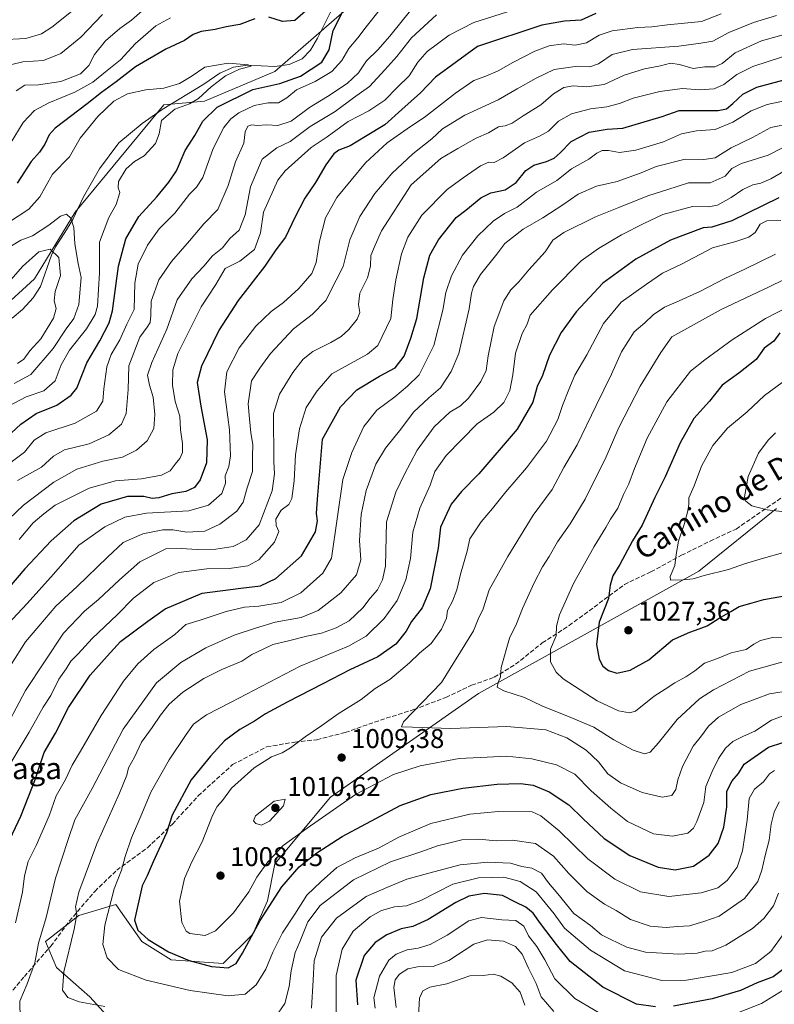
# Model space of a CAD drawing. Units: metres. Extents: x 672088 to 675557, y 4737520 to 4739919.
# Drawn here: x 674226 to 674505, y 4738240 to 4738605 of the extents above; entities that cross this region are included whole.
import ezdxf
from ezdxf.enums import TextEntityAlignment as Align

# ---------------------------------------------------------------- set-up
doc = ezdxf.new("R2010")
doc.units = ezdxf.units.M
doc.header["$MEASUREMENT"] = 0
doc.linetypes.add('DGN Style 3', pattern=[2.307223, 1.648017, -0.659207])
for name, color, linetype, lineweight in [('Arbolado forestal CxS', 92, 'Continuous', 0), ('Corriente natural lineal', 142, 'Continuous', 13), ('Curva de nivel maestra', 30, 'Continuous', 30), ('Curva de nivel normal', 30, 'Continuous', 0), ('Punto de cota en terreno', 7, 'Continuous', 0), ('Rótulo de punto de cota en terreno', 7, 'Continuous', 0), ('Senda', 7, 'DGN Style 3', 0), ('Suelo desnudo CxS', 253, 'Continuous', 0), ('Texto cartográfico', 7, 'Continuous', 0)]:
    doc.layers.add(name, color=color, linetype=linetype, lineweight=lineweight)
doc.styles.add('Style-Arial', font='txt')

# ---------------------------------------------------------------- blocks, each defined once
blk = doc.blocks.new('5PATER')
at = {"layer": 'Suelo desnudo CxS', "linetype": 'Continuous', "lineweight": 0}
h = blk.add_hatch(color=51, dxfattribs=at)
edge = h.paths.add_edge_path()
edge.add_ellipse((0, 0), major_axis=(-0.11, -0.111), ratio=0.999422, start_angle=0, end_angle=360)

msp = doc.modelspace()

# ---------------------------------------------------------------- linework, layer by layer
at = {"layer": 'Arbolado forestal CxS', "color": 92, "linetype": 'Continuous', "lineweight": 0}
for points in [[(674363.2615, 4738622.2727, 925.7214), (674342.7355, 4738604.4753, 923.0891), (674320.8405, 4738585.3097, 921.515), (674294.8419, 4738574.3571, 920.0899), (674279.7891, 4738572.9881, 918.4181), (674246.9481, 4738533.2869, 915.6646), (674231.8949, 4738508.6443, 908.0361), (674168.9493, 4738451.1457, 899.9107)], [(674168.9493, 4738451.1457, 899.9107), (674231.8949, 4738508.6443, 908.0361), (674246.9481, 4738533.2869, 915.6646), (674279.7891, 4738572.9881, 918.4181), (674294.8419, 4738574.3571, 920.0899), (674320.8405, 4738585.3097, 921.515), (674342.7355, 4738604.4753, 923.0891), (674363.2615, 4738622.2727, 925.7214)], [(674363.2615, 4738622.2727, 925.7214), (674342.7355, 4738604.4753, 923.0891), (674320.8405, 4738585.3097, 921.515), (674294.8419, 4738574.3571, 920.0899), (674279.7891, 4738572.9881, 918.4181), (674246.9481, 4738533.2869, 915.6646), (674231.8949, 4738508.6443, 908.0361), (674168.9493, 4738451.1457, 899.9107)], [(674220.9449, 4738233.4695, 981.75), (674229.1547, 4738226.6245, 983.2272), (674227.7867, 4738218.4097, 979.5157), (674237.3655, 4738207.4577, 975.2577), (674252.4171, 4738206.0887, 973.3429), (674263.3651, 4738214.3025, 977.8842), (674266.1011, 4738227.9933, 986.0623), (674252.4177, 4738243.0521, 990.6984), (674240.1029, 4738254.0051, 987.4046), (674235.9971, 4738263.5879, 984.5208), (674248.3131, 4738273.1707, 989.1605), (674261.9969, 4738277.2785, 994.6256), (674271.5755, 4738263.5877, 998.7525), (674282.5223, 4738256.7427, 999.0038), (674301.6801, 4738255.3735, 1001.2781), (674312.6271, 4738266.3253, 1001.2129), (674318.1009, 4738278.6471, 1002.0209), (674320.8371, 4738292.3369, 1004.7455), (674341.3631, 4738316.9795, 1007.2625), (674396.0997, 4738355.3115, 1012.633), (674477.5181, 4738400.4893, 1030.3008), (674506.2551, 4738423.7629, 1035.282)], [(674506.2551, 4738423.7629, 1035.282), (674477.5181, 4738400.4893, 1030.3008), (674396.0997, 4738355.3115, 1012.633), (674341.3631, 4738316.9795, 1007.2625), (674320.8371, 4738292.3369, 1004.7455), (674318.1009, 4738278.6471, 1002.0209), (674312.6271, 4738266.3253, 1001.2129), (674301.6801, 4738255.3735, 1001.2781), (674282.5223, 4738256.7427, 999.0038), (674271.5755, 4738263.5877, 998.7525), (674261.9969, 4738277.2785, 994.6256), (674248.3131, 4738273.1707, 989.1605), (674235.9971, 4738263.5879, 984.5208), (674240.1029, 4738254.0051, 987.4046), (674252.4177, 4738243.0521, 990.6984), (674266.1011, 4738227.9933, 986.0623), (674263.3651, 4738214.3025, 977.8842), (674252.4171, 4738206.0887, 973.3429), (674237.3655, 4738207.4577, 975.2577), (674227.7867, 4738218.4097, 979.5157), (674229.1547, 4738226.6245, 983.2272), (674220.9449, 4738233.4695, 981.75)], [(674220.9449, 4738233.4695, 981.75), (674229.1547, 4738226.6245, 983.2272), (674227.7867, 4738218.4097, 979.5157), (674237.3655, 4738207.4577, 975.2577), (674252.4171, 4738206.0887, 973.3429), (674263.3651, 4738214.3025, 977.8842), (674266.1011, 4738227.9933, 986.0623), (674252.4177, 4738243.0521, 990.6984), (674240.1029, 4738254.0051, 987.4046), (674235.9971, 4738263.5879, 984.5208), (674248.3131, 4738273.1707, 989.1605), (674261.9969, 4738277.2785, 994.6256), (674271.5755, 4738263.5877, 998.7525), (674282.5223, 4738256.7427, 999.0038), (674301.6801, 4738255.3735, 1001.2781), (674312.6271, 4738266.3253, 1001.2129), (674318.1009, 4738278.6471, 1002.0209), (674320.8371, 4738292.3369, 1004.7455), (674341.3631, 4738316.9795, 1007.2625), (674396.0997, 4738355.3115, 1012.633), (674477.5181, 4738400.4893, 1030.3008), (674506.2551, 4738423.7629, 1035.282)]]:
    msp.add_polyline3d(points, dxfattribs=at)
at = {"layer": 'Corriente natural lineal', "color": 142, "linetype": 'Continuous', "lineweight": 13}
msp.add_polyline3d([(674342.4701, 4738609.5201, 923.5343), (674336.6201, 4738597.7601, 922.4723), (674334.0001, 4738593.2701, 922.4277), (674330.9401, 4738590.0001, 922.0607), (674326.0901, 4738587.9601, 921.6108), (674320.8401, 4738587.2701, 921.2368), (674310.7401, 4738587.6901, 920.3959), (674305.4901, 4738586.9601, 920.3434), (674300.4201, 4738584.7001, 919.9996), (674294.5701, 4738580.6501, 919.535), (674279.1201, 4738571.3201, 918.3894), (674271.7501, 4738566.1801, 917.6815), (674263.0701, 4738559.0201, 917.0611), (674255.9601, 4738549.3201, 916.561), (674250.1201, 4738539.0201, 916.194), (674246.0701, 4738530.6201, 915.3419), (674243.2201, 4738525.7801, 914.2264), (674239.6501, 4738520.4601, 912.059), (674238.2401, 4738517.4901, 909.6748), (674234.1301, 4738505.9001, 907.2104), (674231.4401, 4738501.6001, 906.9385), (674227.5501, 4738497.3501, 907.1005), (674223.6801, 4738494.1401, 907.0769)], dxfattribs=at)
at = {"layer": 'Curva de nivel maestra', "color": 30, "linetype": 'Continuous', "lineweight": 30, "flags": 128}
for points, elevation in [([(674219.88, 4738448.4001), (674226.9, 4738454.9501), (674232.6, 4738458.9101), (674240.15, 4738461.9701), (674245.48, 4738465.6501), (674247.57, 4738468.2001), (674251.28, 4738477.6301), (674256.1, 4738485.8001), (674259.5, 4738492.3601), (674260.82, 4738496.8101), (674263.05, 4738513.3201), (674265.75, 4738523.4601), (674270.47, 4738531.6801), (674277.2, 4738538.9601), (674281.62, 4738544.4201), (674284.48, 4738548.5801), (674287.62, 4738556.1101), (674291.24, 4738561.6401), (674294.18, 4738567.0501), (674299.48, 4738572.1601), (674312.63, 4738578.6901), (674322.66, 4738580.8801), (674330.35, 4738583.6501), (674338.19, 4738588.8401), (674340.9, 4738593.3401), (674342.39, 4738600.5001), (674346.2, 4738608.0501)], 925), ([(674333.19, 4738608.5301), (674328.14, 4738604.2501), (674323.64, 4738603.8101), (674318.64, 4738605.4801)], 925), ([(674439.47, 4738606.8301), (674434.05, 4738604.3801), (674427.92, 4738604.0201), (674419.53, 4738602.4801), (674395.68, 4738594.5901), (674380.18, 4738583.2301), (674374.65, 4738577.4301), (674367.73, 4738571.3601), (674361.44, 4738565.6301), (674354.32, 4738561.3801), (674348.7, 4738557.8701), (674344.5, 4738556.3301), (674342.57, 4738554.8701), (674339.66, 4738550.8101), (674335.86, 4738544.3701), (674331.91, 4738538.5601), (674328.21, 4738531.3201), (674324.81, 4738524.0501), (674321.15, 4738519.3801), (674317.17, 4738513.3801), (674307.27, 4738500.7201), (674300.27, 4738489.8001), (674293.64, 4738476.3401), (674292.12, 4738470.3001), (674293.45, 4738461.6301), (674295.73, 4738449.1301), (674295.48, 4738440.6601), (674293.22, 4738434.2701), (674291.11, 4738431.4701), (674287.91, 4738430.0601), (674282.72, 4738429.1401), (674277.92, 4738427.6801), (674275.45, 4738427.4001), (674272.36, 4738428.2101), (674266.3, 4738428.1501), (674256.55, 4738425.3201), (674246.49, 4738419.2201), (674238.11, 4738411.7801), (674228.39, 4738401.4001), (674218.32, 4738389.6801)], 950), ([(674313.44, 4738604.7901), (674307.92, 4738602.8101), (674302.86, 4738601.8801), (674298.74, 4738600.9101), (674293.51, 4738600.2001), (674290.62, 4738599.0801), (674287.36, 4738596.8501), (674280.54, 4738593.6801), (674269.26, 4738587.0401), (674262.11, 4738581.5701), (674256.69, 4738577.6201), (674251.41, 4738573.3601), (674239.57, 4738564.4001), (674237.35, 4738561.9101), (674235.72, 4738558.4701), (674233.76, 4738555.4801), (674230.72, 4738552.0501), (674225.52, 4738544.0501)], 925), ([(674220.88, 4738297.1301), (674226.93, 4738309.9001), (674229.89, 4738317.4601), (674232.12, 4738323.0701), (674235.49, 4738333.4201), (674239.72, 4738340.5901), (674244.49, 4738350.1401), (674252.59, 4738362.0701), (674258.8, 4738369.1001), (674263.8, 4738374.4901), (674273.87, 4738382.0501), (674280.24, 4738386.6501), (674294, 4738392.4101), (674308.24, 4738394.3001), (674315.54, 4738395.1601), (674321.2, 4738397.8001), (674330.67, 4738406.2401), (674335.88, 4738415.0801), (674336.55, 4738419.2201), (674336.18, 4738421.9101), (674336.56, 4738427.2001), (674338.49, 4738449.3901), (674345.06, 4738461.2801), (674351.12, 4738467.6401), (674359.52, 4738472.7201), (674365.26, 4738475.7201), (674368.66, 4738480.0601), (674371.14, 4738486.7201), (674373.3, 4738494.0601), (674375.86, 4738509.0501), (674378.11, 4738517.3801), (674381.32, 4738523.0501), (674387.85, 4738531.3901), (674391.44, 4738534.1301), (674396.92, 4738538.5801), (674400.62, 4738540.4901), (674406.01, 4738541.6501), (674409.99, 4738544.3701), (674413.58, 4738548.7201), (674416.54, 4738550.6901), (674421.26, 4738552.0701), (674424.12, 4738553.3601), (674426.26, 4738555.2301), (674430.41, 4738559.4801), (674437.04, 4738562.9101), (674443.73, 4738564.0701), (674449.52, 4738564.4501), (674464.06, 4738568.7001), (674470.31, 4738570.9701), (674484.75, 4738570.9201), (674487.85, 4738571.6201), (674490.18, 4738573.5501), (674493.82, 4738577.0401), (674499.07, 4738579.5201), (674509.16, 4738582.2601)], 975), ([(674507.13, 4738538.6301), (674489.78, 4738530.1401), (674482.43, 4738527.7401), (674479.21, 4738527.5001), (674467.06, 4738523.0201), (674454.32, 4738515.9901), (674442.06, 4738507.1301), (674432.19, 4738496.4701), (674426.72, 4738488.8701), (674422.36, 4738480.4301), (674419.82, 4738472.9801), (674417.81, 4738468.8301), (674416.19, 4738463.0601), (674410.42, 4738453.0601), (674396.2, 4738436.5501), (674389.77, 4738430.0401), (674386.03, 4738425.3701), (674382.09, 4738416.8801), (674381.17, 4738409.0701), (674378.19, 4738394.0401), (674375.31, 4738386.9801), (674371.32, 4738381.9501), (674369.31, 4738378.3401), (674365.53, 4738373.5601), (674358.86, 4738368.8801), (674348.54, 4738364.0401), (674338.59, 4738358.8501), (674325.34, 4738352.1501), (674317.36, 4738347.7201), (674313.32, 4738345.0601), (674307.87, 4738341.9601), (674302.17, 4738337.7401), (674296.96, 4738332.1301), (674289.87, 4738323.3301), (674282.88, 4738310.2601), (674280.72, 4738303.7701), (674275.81, 4738293.0901), (674273.66, 4738287.8101), (674271.79, 4738284.1201), (674268.88, 4738271.4901), (674270.15, 4738267.8101), (674274, 4738264.2501), (674281.48, 4738259.6901), (674289.16, 4738256.4801), (674297.42, 4738254.3601), (674303.58, 4738253.8601), (674306.51, 4738255.3701), (674308.9, 4738259.2401), (674315.39, 4738271.2801), (674323.41, 4738283.7401), (674329.84, 4738291.1401), (674336.28, 4738296.4001), (674345.69, 4738302.3801), (674367.18, 4738313.8701), (674378.53, 4738317.9301), (674390.36, 4738320.2701), (674402.97, 4738321.7101), (674411.62, 4738321.9601), (674416.3, 4738321.3401), (674422.28, 4738318.9701), (674429.54, 4738314.1301), (674434.78, 4738308.9101), (674442.54, 4738301.7001), (674452.04, 4738295.3401), (674462.53, 4738291.1001), (674468.81, 4738290.0901), (674475.59, 4738291.3901), (674481.36, 4738295.4401), (674484.75, 4738299.7801), (674486.81, 4738305.8301), (674487.97, 4738313.4301), (674487.96, 4738319.1401), (674489.88, 4738322.9601), (674492.29, 4738325.7401), (674494.33, 4738329.1801), (674503.34, 4738335.4501), (674513.88, 4738338.8401)], 1000), ([(674507.55, 4738488.7601), (674505.32, 4738485.6601), (674501.76, 4738483.0201), (674498.78, 4738478.9001), (674492.34, 4738473.7601), (674486.23, 4738469.3401), (674481.47, 4738463.4601), (674475.77, 4738457.0601), (674470.68, 4738448.0601), (674465.16, 4738435.3901), (674461.31, 4738427.7701), (674456.66, 4738417.5801), (674453.08, 4738411.7901), (674448.42, 4738403.0501), (674445.76, 4738398.8601), (674444.85, 4738395.3401), (674444.19, 4738390.4001), (674440.7, 4738381.6601), (674439.69, 4738373.4201), (674440.67, 4738367.9901), (674442.05, 4738365.4601), (674444.21, 4738363.7601), (674447.31, 4738362.8601), (674452.24, 4738363.9501), (674459.07, 4738367.7401), (674467.85, 4738375.1401), (674474.23, 4738378.0001), (674477.64, 4738379.2101), (674480.63, 4738380.3101), (674485.09, 4738383.1801), (674489.4, 4738385.6201), (674492.52, 4738387.4401), (674497.28, 4738388.8201), (674501.66, 4738390.1101), (674510.55, 4738391.6801)], 1025), ([(674461.59, 4738239.4101), (674454.5, 4738240.4101), (674442.08, 4738246.6401), (674429.96, 4738256.1601), (674424.96, 4738262.5101), (674419.02, 4738270.2401), (674416.3, 4738274.0101), (674413.63, 4738276.2401), (674409.78, 4738278.1101), (674404.93, 4738280.5501), (674398.33, 4738281.3501), (674392.56, 4738280.3401), (674387.79, 4738278.0401), (674377.51, 4738271.6501), (674371.86, 4738269.1701), (674367.53, 4738268.2801), (674362.19, 4738266.0401), (674357.86, 4738263.2401), (674353.84, 4738258.4301), (674350.71, 4738249.2701), (674351.35, 4738240.1101)], 975), ([(674512.94, 4738256.3601), (674505.1, 4738250.4601), (674499.14, 4738248.2801), (674493.02, 4738245.4201), (674482.5, 4738242.3201), (674468.21, 4738239.6001)], 975)]:
    msp.add_lwpolyline(points, dxfattribs=dict(at, elevation=elevation))
at = {"layer": 'Curva de nivel normal', "color": 30, "linetype": 'Continuous', "lineweight": 0, "flags": 128}
for points, elevation in [([(674219.18, 4738597.0601), (674228.77, 4738597.5401), (674234.54, 4738599.2501), (674238.41, 4738601.7901), (674254.72, 4738614.9301)], 945), ([(674359.84, 4738608.5001), (674354.62, 4738601.8901), (674351.55, 4738597.7701), (674348.19, 4738593.9001), (674345.61, 4738589.4601), (674341.88, 4738585.4001), (674335.73, 4738581.6901), (674328.82, 4738578.5401), (674325.29, 4738575.5801), (674322.19, 4738573.8101), (674318.38, 4738573.7601), (674313.18, 4738572.7701), (674307.47, 4738570.1401), (674304.53, 4738567.8301), (674301.96, 4738564.7101), (674297.96, 4738556.9401), (674294.14, 4738546.1801), (674291.87, 4738542.5501), (674289.2, 4738540.0301), (674283.84, 4738532.9801), (674278.04, 4738527.2001), (674273.7, 4738521.1001), (674270.26, 4738514.1601), (674269.01, 4738507.0601), (674268.77, 4738497.3901), (674266.1, 4738491.9501), (674263.54, 4738486.1601), (674260.35, 4738480.6901), (674258.71, 4738476.0901), (674257.59, 4738468.0001), (674257.26, 4738463.3901), (674254.83, 4738459.7301), (674246.97, 4738455.2401), (674236.19, 4738451.6601), (674231.78, 4738449.0301), (674228.26, 4738444.6201), (674219.23, 4738437.8001)], 930), ([(674225.21, 4738578.2401), (674228.36, 4738580.2701), (674233.48, 4738580.4601), (674241.7, 4738581.6301), (674248.92, 4738584.5101), (674252.04, 4738587.5901), (674254.18, 4738591.6201), (674258.18, 4738596.7301), (674263.54, 4738601.2801), (674267.87, 4738604.3401), (674272.7, 4738608.6901)], 935), ([(674371.01, 4738607.9701), (674363.34, 4738598.4601), (674358.92, 4738593.3801), (674354.66, 4738589.2601), (674351.68, 4738584.9001), (674347.57, 4738580.9801), (674340.3, 4738576.1601), (674333.63, 4738572.0601), (674326.88, 4738566.9401), (674321.86, 4738565.4401), (674317.84, 4738565.6001), (674314.27, 4738565.3401), (674312.28, 4738565.6001), (674310.82, 4738565.1101), (674309.86, 4738563.0501), (674309.29, 4738558.8401), (674306.24, 4738551.9001), (674303.58, 4738543.1801), (674299.76, 4738534.3801), (674294.5, 4738528.9901), (674289.27, 4738522.7101), (674282.54, 4738515.1201), (674277.94, 4738508.2601), (674275.05, 4738500.4601), (674274.96, 4738495.1501), (674274.76, 4738492.5101), (674273.65, 4738490.7701), (674270.95, 4738487.0801), (674266.83, 4738476.5101), (674266.54, 4738467.7501), (674265.9, 4738458.9001), (674264.1, 4738454.9601), (674259.49, 4738451.0101), (674252.1, 4738447.6301), (674243.05, 4738445.3901), (674238.94, 4738443.0601), (674234.5, 4738439.0601), (674225.68, 4738434.0901)], 935), ([(674416.51, 4738610.5701), (674394.36, 4738603.4801), (674385.23, 4738598.8501), (674377.11, 4738592.7601), (674373.65, 4738588.8101), (674370.45, 4738583.7601), (674366.01, 4738579.4001), (674361.53, 4738574.7401), (674355.53, 4738570.8301), (674347.86, 4738566.8701), (674340.19, 4738561.1701), (674334.22, 4738557.2401), (674324.57, 4738548.6301), (674321.9, 4738545.1901), (674316.59, 4738533.3801), (674315.5, 4738525.7101), (674313.24, 4738519.5801), (674307.87, 4738515.2001), (674302.5, 4738512.5501), (674298.98, 4738506.5801), (674293.57, 4738498.3601), (674284.97, 4738481.0801), (674283.11, 4738475.0601), (674282.92, 4738469.3601), (674283.96, 4738463.3501), (674285.68, 4738457.8701), (674285.87, 4738452.8801), (674286.68, 4738447.8201), (674286.65, 4738444.4601), (674285.69, 4738442.2501), (674283.94, 4738440.1401), (674282.15, 4738437.6601), (674278.94, 4738436.0401), (674271.54, 4738434.6501), (674261.87, 4738434.0101), (674252.21, 4738431.2601), (674239.61, 4738424.9701), (674235.34, 4738421.7401), (674231.42, 4738418.4301), (674226.23, 4738412.2701)], 945), ([(674380.58, 4738606.3101), (674371.32, 4738597.8601), (674365.91, 4738590.8601), (674361.53, 4738585.9601), (674355.86, 4738579.7901), (674349.86, 4738575.6101), (674343.12, 4738570.5301), (674333.88, 4738565.0801), (674326.46, 4738559.5101), (674321.54, 4738557.1101), (674316.09, 4738552.9101), (674311.78, 4738542.7601), (674309.83, 4738532.4001), (674307.56, 4738526.6501), (674304.2, 4738523.6401), (674301.48, 4738520.1801), (674297.82, 4738517.1401), (674294.56, 4738513.3801), (674290.18, 4738508.7001), (674284.66, 4738500.8601), (674280.9, 4738490.0401), (674275.28, 4738477.7801), (674273.73, 4738473.0901), (674274.42, 4738469.4001), (674275.77, 4738464.8901), (674276.45, 4738458.5401), (674276.06, 4738453.3401), (674273.64, 4738448.7001), (674269.7, 4738445.2801), (674264.52, 4738442.7301), (674257.22, 4738441.2601), (674247.6, 4738438.3101), (674239.05, 4738433.5001), (674227.84, 4738424.9401), (674217.2, 4738414.9001)], 940), ([(674220.48, 4738587.2001), (674227.68, 4738588.9501), (674235.27, 4738589.5001), (674241.74, 4738591.9901), (674249.06, 4738598.0601), (674257.11, 4738606.4401)], 940), ([(674222.06, 4738380.9901), (674229.2, 4738388.5301), (674238.97, 4738399.4401), (674248.31, 4738410.1301), (674257.9, 4738416.9801), (674265.38, 4738420.5001), (674273.3, 4738421.9401), (674288.98, 4738422.8201), (674296.25, 4738425.0201), (674301.22, 4738429.2501), (674302.6, 4738433.0901), (674302.4, 4738435.8501), (674303.76, 4738439.2101), (674304.47, 4738443.2001), (674304.01, 4738452.7901), (674302.18, 4738466.8401), (674303.08, 4738474.3401), (674307.62, 4738483.1001), (674313.78, 4738491.1701), (674319.5, 4738496.5901), (674324.04, 4738499.9301), (674329.72, 4738505.0701), (674334.45, 4738510.6701), (674336.12, 4738514.7401), (674337.3, 4738522.6001), (674339.58, 4738531.2601), (674343.68, 4738538.7401), (674354.33, 4738551.5901), (674362.39, 4738558.9501), (674369.72, 4738564.2001), (674376.55, 4738568.7501), (674387.66, 4738577.3801), (674394.44, 4738582.0901), (674398.79, 4738583.6101), (674403.36, 4738585.5601), (674408.8, 4738588.7601), (674416.89, 4738592.8301), (674422.2, 4738594.8901), (674427.52, 4738595.6301), (674431.84, 4738595.1701), (674436.03, 4738595.9701), (674440.78, 4738598.8401), (674445.52, 4738600.3601), (674454.96, 4738601.6201), (674460.17, 4738601.9001), (674466, 4738602.5901), (674478.55, 4738603.8201), (674485.86, 4738606.6601)], 955), ([(674222.96, 4738558.6601), (674227.75, 4738566.5001), (674231.98, 4738571.0001), (674237.24, 4738573.8401), (674246.88, 4738577.7701), (674253.54, 4738581.3901), (674258.24, 4738585.2201), (674263.77, 4738589.6801), (674269.27, 4738595.7101), (674276.84, 4738602.2501), (674282.26, 4738605.2301)], 930), ([(674506.26, 4738606.0701), (674497.82, 4738603.4501), (674488.7, 4738599.7401), (674482.74, 4738596.6501), (674478.33, 4738595.8601), (674470.2, 4738594.7401), (674453.08, 4738593.4501), (674445.52, 4738591.6801), (674440.45, 4738588.1501), (674437.24, 4738587.1401), (674432.66, 4738587.3001), (674424.03, 4738586.1701), (674417.4, 4738582.8701), (674410.4, 4738579.0201), (674403.36, 4738574.9101), (674391.07, 4738569.2001), (674382.86, 4738564.2001), (674378.88, 4738560.4201), (674371.88, 4738554.9501), (674364.01, 4738547.6001), (674357.8, 4738540.2801), (674352.24, 4738531.7001), (674348.57, 4738523.1001), (674346.05, 4738513.2401), (674343.54, 4738508.1401), (674339.7, 4738500.6301), (674334.62, 4738495.4501), (674327.72, 4738490.1301), (674319.22, 4738481.0201), (674315.25, 4738475.5901), (674312.24, 4738470.9101), (674310.96, 4738462.4901), (674311.5, 4738456.9301), (674311.91, 4738451.6901), (674312.66, 4738447.3901), (674312.59, 4738443.0601), (674312.49, 4738437.3901), (674310.63, 4738431.3901), (674309.1, 4738426.0601), (674306.81, 4738422.7001), (674300.5, 4738417.8901), (674294.98, 4738415.3701), (674288.26, 4738414.9901), (674283.1, 4738415.8501), (674279.42, 4738415.8201), (674271.98, 4738414.3201), (674264.71, 4738411.1601), (674258.99, 4738405.7001), (674247.7, 4738394.8601), (674239.83, 4738387.5901), (674233.52, 4738380.2001), (674228.61, 4738374.4001), (674223.3, 4738366.0701)], 960), ([(674517.18, 4738601.2801), (674500.71, 4738596.7601), (674491.06, 4738592.2201), (674486.18, 4738588.3301), (674483.52, 4738587.1401), (674479.85, 4738587.1101), (674475.52, 4738586.4701), (674470.41, 4738588.0201), (674467.08, 4738588.4701), (674463.36, 4738587.4801), (674457.5, 4738586.3601), (674449.93, 4738584.0301), (674442.52, 4738580.5801), (674436.1, 4738579.7401), (674431.16, 4738580.1201), (674427.69, 4738579.4601), (674423.86, 4738577.0801), (674419.19, 4738573.0801), (674412.61, 4738569.0201), (674408.52, 4738566.2301), (674405.94, 4738565.3001), (674403.53, 4738564.9201), (674399.86, 4738562.7101), (674395.19, 4738560.7601), (674388.53, 4738556.9501), (674382.19, 4738553.1701), (674371.21, 4738543.4701), (674360.21, 4738526.3901), (674357.86, 4738521.1101), (674356.26, 4738517.2601), (674356.12, 4738513.3801), (674355.12, 4738508.9901), (674352.21, 4738503.4201), (674351.7, 4738499.2301), (674352.2, 4738496.2301), (674351.31, 4738493.8101), (674348.2, 4738489.8901), (674345.37, 4738487.3901), (674341.5, 4738485.0801), (674334.9, 4738481.8001), (674331.31, 4738478.9801), (674327.47, 4738474.0301), (674322.48, 4738465.9701), (674320.26, 4738458.8301), (674320.41, 4738441.0801), (674320.7, 4738436.4901), (674319.83, 4738430.2001), (674315.04, 4738417.7301), (674310.17, 4738412.0901), (674305.39, 4738409.6601), (674298.94, 4738408.6701), (674292.06, 4738408.5401), (674286.2, 4738408.9501), (674280.54, 4738408.7801), (674270.87, 4738404.0301), (674263.39, 4738397.2901), (674255.61, 4738390.1201), (674250.4, 4738385.7601), (674242.63, 4738377.6001), (674228.59, 4738356.3801), (674219.34, 4738338.9401)], 965), ([(674508.52, 4738590.7701), (674497.52, 4738587.2001), (674491.61, 4738584.2701), (674486.88, 4738580.5401), (674483.27, 4738578.9401), (674477.85, 4738578.6401), (674471.52, 4738579.0301), (674463.19, 4738577.9701), (674453.32, 4738575.5301), (674448.24, 4738573.5001), (674443.61, 4738572.2901), (674437.52, 4738571.5901), (674430.49, 4738569.7701), (674425.73, 4738567.0201), (674422.03, 4738563.3201), (674418.69, 4738561.4001), (674413.07, 4738558.9801), (674405.22, 4738553.4201), (674401.95, 4738551.7101), (674399.89, 4738551.8001), (674396.88, 4738550.4801), (674390.46, 4738546.0401), (674384.51, 4738541.7201), (674375.14, 4738532.2401), (674369.96, 4738524.0601), (674367.7, 4738517.9001), (674365.52, 4738508.3501), (674364.44, 4738501.0601), (674363.65, 4738494.0601), (674358.9, 4738484.0601), (674355.09, 4738480.7801), (674341.87, 4738473.4901), (674336.4, 4738467.1901), (674332.35, 4738461.0901), (674329.96, 4738453.2501), (674328.46, 4738443.6301), (674327.97, 4738433.9501), (674327.06, 4738427.4201), (674325.99, 4738425.2301), (674323.12, 4738423.0601), (674321.23, 4738419.7301), (674321.31, 4738417.4001), (674322.24, 4738415.2101), (674320.66, 4738411.3001), (674314.88, 4738404.7601), (674310.87, 4738402.5601), (674303.93, 4738401.5601), (674295.62, 4738401.4601), (674285.3, 4738400.0801), (674276.05, 4738396.3601), (674268.54, 4738390.5401), (674262.54, 4738384.4301), (674253.21, 4738375.6401), (674248.1, 4738369.9601), (674245.41, 4738367.2501), (674243.6, 4738364.4601), (674240.91, 4738360.6501), (674237.98, 4738354.6001), (674235.2, 4738350.1801), (674229.94, 4738341.0001), (674220.22, 4738324.7401)], 970), ([(674222.05, 4738461.4401), (674228.9, 4738465.0901), (674235.38, 4738467.2601), (674239.54, 4738470.9301), (674241.84, 4738476.8701), (674244.85, 4738482.2501), (674251.22, 4738490.2401), (674254.36, 4738495.4901), (674255.3, 4738498.6001), (674255.94, 4738510.8801), (674255.92, 4738522.2201), (674259.43, 4738531.3901), (674262.15, 4738536.1901), (674263.48, 4738540.6601), (674262.89, 4738542.4001), (674263.03, 4738544.6401), (674265.79, 4738549.3801), (674268.9, 4738552.1401), (674272.44, 4738554.2101), (674276.64, 4738558.7701), (674278.03, 4738562.3001), (674278.93, 4738567.2601), (674283.89, 4738571.4101), (674289.28, 4738573.4101), (674292.56, 4738575.3901), (674297.21, 4738579.6401), (674299.9, 4738581.6201), (674302.54, 4738583.8101), (674307.72, 4738586.2601), (674312, 4738587.3201), (674310.99, 4738587.8901), (674303.6, 4738588.4401), (674294.87, 4738587.0201), (674289.87, 4738583.5001), (674285.54, 4738580.9901), (674279.77, 4738579.1801), (674273.15, 4738578.5501), (674266.37, 4738577.1701), (674261.24, 4738574.4401), (674255.34, 4738568.7801), (674248.84, 4738560.6801), (674244.88, 4738553.8201), (674238.63, 4738547.3401), (674233.88, 4738539.0101), (674229.85, 4738534.4501), (674221.95, 4738529.3201)], 920), ([(674512.68, 4738575.2001), (674502.81, 4738573.1201), (674496.93, 4738570.7601), (674490.16, 4738566.6001), (674483.63, 4738563.9601), (674476.67, 4738563.4601), (674471.22, 4738562.3601), (674464.52, 4738559.3201), (674454.32, 4738556.2301), (674448.3, 4738555.3701), (674444.18, 4738556.1501), (674441.86, 4738556.1401), (674439.88, 4738555.1801), (674436.86, 4738553.0001), (674430.52, 4738549.3601), (674425.12, 4738545.0701), (674417.57, 4738540.7501), (674410.41, 4738535.1501), (674405.67, 4738532.8301), (674401.48, 4738529.9801), (674395.86, 4738524.6101), (674390.18, 4738517.3901), (674386.11, 4738509.7401), (674383.98, 4738503.6401), (674382.88, 4738497.0601), (674379.59, 4738484.0201), (674374.23, 4738473.1901), (674369.86, 4738468.9601), (674365.19, 4738465.0401), (674358.53, 4738460.1101), (674353.73, 4738454.0201), (674349.24, 4738444.4401), (674345.94, 4738434.5101), (674341.8, 4738405.3101), (674338.55, 4738399.8101), (674330.37, 4738392.4901), (674323.16, 4738388.9901), (674314.87, 4738387.5501), (674309.54, 4738387.2601), (674302.87, 4738385.6801), (674293.18, 4738382.3801), (674287.96, 4738380.7801), (674283.79, 4738377.0701), (674276.08, 4738371.5501), (674270.1, 4738366.3301), (674264.85, 4738359.8801), (674256.63, 4738347.1201), (674249, 4738333.9401), (674245.91, 4738328.8101), (674243.47, 4738323.4801), (674239.95, 4738317.4301), (674237.42, 4738310.0801), (674232.62, 4738299.0801), (674229.62, 4738293.1001), (674228.24, 4738287.8301), (674227.45, 4738281.7601), (674224.9, 4738270.4101)], 980), ([(674226.6, 4738234.9301), (674226.54, 4738241.4801), (674229.2, 4738247.9401), (674232.08, 4738255.7201), (674233.43, 4738262.8901), (674236.24, 4738272.4701), (674239.75, 4738286.9601), (674244.39, 4738301.3401), (674246.84, 4738308.5801), (674253.22, 4738320.1201), (674264.78, 4738342.0501), (674277, 4738359.2201), (674286.02, 4738366.7601), (674295.26, 4738372.2401), (674305.8, 4738376.8801), (674313.65, 4738379.4401), (674320.87, 4738381.6801), (674330.54, 4738383.4301), (674336.87, 4738386.0201), (674345.18, 4738392.5601), (674351, 4738399.1501), (674352.58, 4738404.8001), (674352.06, 4738411.9401), (674352.68, 4738421.5401), (674354.59, 4738430.3601), (674358.14, 4738440.1001), (674361.67, 4738446.0601), (674367.37, 4738453.0601), (674372.08, 4738459.3901), (674377.74, 4738464.7201), (674382.02, 4738468.3901), (674385.99, 4738474.3901), (674388.82, 4738481.0101), (674392.66, 4738497.5501), (674393.51, 4738503.3801), (674394.23, 4738505.8701), (674396.8, 4738510.3301), (674402.84, 4738517.8001), (674405.9, 4738521.7801), (674412.57, 4738527.0801), (674419.86, 4738531.2901), (674427.32, 4738536.0601), (674433.02, 4738540.0301), (674439.76, 4738542.9601), (674447.32, 4738544.6801), (674456.3, 4738547.8801), (674461.85, 4738550.2001), (674472.52, 4738552.9701), (674479.4, 4738552.7801), (674483.58, 4738553.4301), (674489.55, 4738557.1801), (674497.39, 4738560.9801), (674504.18, 4738564.6001), (674511.52, 4738566.1101)], 985), ([(674508.79, 4738557.3201), (674503.2, 4738554.3901), (674493.33, 4738551.2801), (674489.76, 4738549.5001), (674487.27, 4738546.6101), (674481.82, 4738544.2001), (674473.74, 4738544.1601), (674466.14, 4738541.7001), (674458.68, 4738539.4001), (674448.04, 4738535.0401), (674439.42, 4738531.6101), (674427.6, 4738525.8201), (674423.6, 4738522.9401), (674420.79, 4738518.7101), (674414.75, 4738512.0501), (674411.05, 4738507.6001), (674408.07, 4738504.6201), (674405.49, 4738500.5001), (674401.94, 4738491.0201), (674399.63, 4738480.2001), (674398.92, 4738474.8101), (674397.03, 4738470.7301), (674392.38, 4738464.4801), (674389.49, 4738461.7101), (674385.53, 4738459.3401), (674379.71, 4738453.9801), (674373.38, 4738445.2601), (674368.8, 4738436.3901), (674365.49, 4738429.7201), (674362.12, 4738418.7801), (674361.76, 4738402.4401), (674360.67, 4738397.4001), (674358.73, 4738393.6201), (674356.09, 4738390.6101), (674353.39, 4738386.9601), (674348.24, 4738382.1201), (674343.54, 4738379.5401), (674338.11, 4738377.6701), (674332.64, 4738376.5001), (674325.39, 4738374.6401), (674320.1, 4738373.4501), (674316.2, 4738371.5401), (674312.26, 4738369.7301), (674308.56, 4738367.2701), (674301.21, 4738364.2301), (674294.5, 4738360.8601), (674286.75, 4738355.7301), (674281.76, 4738351.4001), (674278.51, 4738347.3101), (674275.5, 4738342.6901), (674271.54, 4738337.3101), (674268.86, 4738331.7401), (674266.76, 4738327.7401), (674266.06, 4738325.0801), (674263.37, 4738318.4101), (674254.98, 4738299.6401), (674248.4, 4738281.8401), (674247.11, 4738276.3301), (674247.56, 4738273.5801), (674246.56, 4738268.0701), (674242.81, 4738252.3901), (674242.31, 4738245.6201), (674244.21, 4738242.8901), (674248.46, 4738241.2101), (674258.01, 4738239.5501)], 990), ([(674505.51, 4738326.8001), (674503.76, 4738325.5801), (674501.52, 4738322.6801), (674498.18, 4738319.9001), (674496.15, 4738316.4801), (674495.47, 4738308.4201), (674493.72, 4738297.0801), (674491.72, 4738291.0801), (674488.11, 4738286.0801), (674484.66, 4738283.4301), (674478.38, 4738281.5101), (674466.52, 4738280.1701), (674456, 4738281.9201), (674446.57, 4738286.6501), (674436.59, 4738294.1701), (674425.96, 4738304.5201), (674419.12, 4738310.0101), (674415.99, 4738311.5401), (674403.47, 4738311.6001), (674392.94, 4738310.6501), (674378.53, 4738307.1901), (674366.86, 4738302.2201), (674359.19, 4738298.1101), (674350.49, 4738294.5701), (674343.71, 4738290.9401), (674337.92, 4738285.7901), (674332.65, 4738280.7601), (674328.16, 4738273.6601), (674323.61, 4738266.7501), (674320.11, 4738259.6601), (674317.53, 4738253.3601), (674313.87, 4738247.5501), (674309.8, 4738244.0501), (674303.59, 4738243.4401), (674289.46, 4738245.4601), (674273.18, 4738249.2901), (674262.98, 4738253.2401), (674258.82, 4738257.5401), (674257.24, 4738262.4201), (674257.99, 4738269.5501), (674261.43, 4738283.0601), (674264.08, 4738289.9601), (674265.43, 4738295.0401), (674267.86, 4738301.9601), (674271.69, 4738310.7401), (674274.98, 4738318.7401), (674281.75, 4738330.7401), (674288.04, 4738340.1101), (674290.75, 4738343.9701), (674295.54, 4738347.4301), (674304.68, 4738352.1101), (674330.18, 4738365.3901), (674347.99, 4738372.7501), (674354.61, 4738376.4601), (674361.24, 4738383.0801), (674366.02, 4738389.7301), (674369.26, 4738397.2801), (674370.94, 4738405.2701), (674371.8, 4738414.9701), (674374.37, 4738423.7901), (674378.27, 4738432.4101), (674379.95, 4738437.3901), (674384.1, 4738443.3901), (674395.67, 4738455.0001), (674401.81, 4738459.4001), (674405.51, 4738462.9401), (674407.66, 4738467.4301), (674408.82, 4738473.1201), (674409.75, 4738481.2401), (674412.3, 4738488.4501), (674414.05, 4738491.9601), (674415.25, 4738495.1801), (674423.52, 4738504.6501), (674434.13, 4738515.3001), (674440.52, 4738519.8401), (674448.98, 4738524.9801), (674457.2, 4738529.1101), (674464.24, 4738532.4201), (674475.2, 4738535.4001), (674481.12, 4738535.3201), (674484.46, 4738535.8901), (674489.52, 4738538.7101), (674493.85, 4738541.7101), (674497.6, 4738543.4701), (674500.5, 4738544.0901), (674504.21, 4738545.6701), (674509.54, 4738548.7901)], 995), ([(674219.96, 4738518.7701), (674226.94, 4738523.0201), (674231.19, 4738524.6401), (674237.29, 4738528.5301), (674241.55, 4738531.8201), (674243.8, 4738532.6301), (674245.37, 4738531.1301), (674246.47, 4738527.7201), (674246.82, 4738521.6601), (674248.12, 4738514.3201), (674249.26, 4738509.2101), (674248.3, 4738499.1701), (674246.52, 4738493.9801), (674243.67, 4738490.1401), (674238.88, 4738482.8601), (674230.59, 4738473.3201), (674224.37, 4738469.9601)], 915), ([(674511.38, 4738347.9601), (674504.44, 4738345.3801), (674498.3, 4738341.3401), (674494.06, 4738339.5101), (674490.17, 4738337.5801), (674487.38, 4738335.1001), (674484.87, 4738331.2901), (674482.56, 4738326.4501), (674480.19, 4738320.9301), (674479.44, 4738315.0001), (674476.88, 4738307.9401), (674475.61, 4738305.4801), (674473.48, 4738303.5901), (674467.85, 4738302.5001), (674460.85, 4738303.4101), (674451.18, 4738307.9901), (674445.07, 4738312.8401), (674437.72, 4738319.3301), (674431.68, 4738325.4101), (674424.94, 4738328.9201), (674415.78, 4738331.1601), (674406.52, 4738332.0901), (674399.27, 4738331.7601), (674388.99, 4738331.2301), (674374.55, 4738328.5301), (674364.68, 4738325.3201), (674350.6, 4738317.9601), (674332.82, 4738305.4601), (674323.94, 4738299.1001), (674318.2, 4738293.0601), (674314.2, 4738287.3601), (674311.2, 4738281.9601), (674305.54, 4738274.1401), (674298.89, 4738267.4501), (674295.04, 4738265.7301), (674289.34, 4738266.5401), (674287.98, 4738267.4401), (674286.36, 4738270.5601), (674285.51, 4738278.4501), (674287.43, 4738286.8201), (674290.13, 4738293.0601), (674293.93, 4738300.4201), (674297.78, 4738310.1201), (674299.44, 4738313.5001), (674301.43, 4738315.7401), (674304.8, 4738320.3001), (674313.12, 4738327.8001), (674319.54, 4738331.9301), (674323.54, 4738333.4001), (674326.54, 4738335.1701), (674331.98, 4738339.3001), (674338.21, 4738343.4101), (674344.28, 4738347.7201), (674352.77, 4738353.0201), (674357.96, 4738357.1301), (674363.28, 4738360.4601), (674370.63, 4738366.6801), (674374.33, 4738370.2401), (674378.56, 4738373.8501), (674382.41, 4738379.0701), (674384.24, 4738383.1201), (674384.69, 4738385.9701), (674386.54, 4738389.4601), (674388.16, 4738393.5901), (674389.49, 4738399.4901), (674391.92, 4738407.9401), (674392.94, 4738412.4501), (674397.06, 4738418.7401), (674401.33, 4738423.7201), (674406.18, 4738429.9201), (674413.8, 4738438.7801), (674421.21, 4738448.6501), (674425.44, 4738456.6601), (674427.19, 4738461.8401), (674429.56, 4738467.7301), (674431.69, 4738473.0101), (674436.19, 4738480.6001), (674442.38, 4738492.1401), (674448.9, 4738500.0601), (674458.19, 4738506.7501), (674464.1, 4738510.7601), (674471.12, 4738514.0701), (674482.62, 4738520.1301), (674491.26, 4738522.4301), (674496.12, 4738524.0501), (674498.38, 4738525.8401), (674500.28, 4738528.8701), (674502.71, 4738530.1201), (674507.95, 4738530.2701)], 1005), ([(674225.6, 4738477.3801), (674227.98, 4738478.9101), (674230.24, 4738482.0301), (674234.33, 4738486.5001), (674239, 4738494.1001), (674239.9, 4738497.7401), (674239.21, 4738500.5301), (674239.54, 4738503.9701), (674241.52, 4738509.9401), (674240.9, 4738516.5801), (674237.79, 4738519.6601), (674233.55, 4738518.6901), (674227.55, 4738513.1801), (674219.99, 4738504.5901)], 910), ([(674505.91, 4738517.8601), (674494.58, 4738512.2201), (674487.23, 4738508.7901), (674477.91, 4738503.9801), (674469.18, 4738500.0001), (674464.82, 4738498.2601), (674460.68, 4738495.4201), (674457.59, 4738492.4401), (674453.64, 4738489.0801), (674448.99, 4738481.6301), (674445.3, 4738473.3801), (674439.56, 4738461.8301), (674432.64, 4738447.3101), (674427.68, 4738438.9001), (674423.36, 4738430.7401), (674416.32, 4738421.2301), (674406.91, 4738405.9301), (674400.06, 4738393.6401), (674397.86, 4738386.6201), (674396.02, 4738382.7901), (674394.2, 4738378.4901), (674382.43, 4738359.4001), (674368.4, 4738344.7901), (674367.6, 4738342.9401), (674371.7, 4738342.9001), (674385.82, 4738342.3601), (674406.55, 4738343.0901), (674421.03, 4738341.8101), (674428.77, 4738338.9401), (674435.86, 4738334.3201), (674440.46, 4738330.0201), (674443.88, 4738325.6401), (674448.63, 4738322.3001), (674456.58, 4738318.6701), (674464.04, 4738316.9501), (674467.55, 4738317.5901), (674469.04, 4738319.7401), (674469.77, 4738323.4101), (674471.56, 4738328.3501), (674475.49, 4738335.8401), (674478.53, 4738339.6801), (674481.17, 4738343.1801), (674484.89, 4738346.5301), (674493.13, 4738351.2101), (674503.65, 4738355.1401), (674511.43, 4738356.4201)], 1010), ([(674509.94, 4738367.3201), (674496.32, 4738363.5001), (674482.99, 4738356.6801), (674477.85, 4738353.3101), (674469.61, 4738345.7401), (674462.66, 4738337.0701), (674459.59, 4738333.6201), (674457.47, 4738333.0001), (674453.25, 4738334.3601), (674446.11, 4738338.1401), (674438.73, 4738342.8501), (674430.25, 4738346.4701), (674419.48, 4738350.6801), (674413.14, 4738353.8701), (674405.42, 4738356.2801), (674402.98, 4738357.6001), (674403.34, 4738359.4001), (674404.29, 4738361.5201), (674404.43, 4738364.8801), (674407.53, 4738375.7301), (674410.12, 4738381.0701), (674412.32, 4738386.7301), (674416.7, 4738396.2601), (674419.81, 4738402.1601), (674422.26, 4738405.9201), (674425.28, 4738411.4001), (674429.95, 4738418.0601), (674435.51, 4738427.2201), (674439.61, 4738435.4701), (674442.99, 4738441.9301), (674448.01, 4738453.7201), (674455.89, 4738468.9601), (674463.5, 4738481.3901), (674467.58, 4738487.2301), (674485.85, 4738497.3101), (674503.62, 4738505.7101), (674514.14, 4738510.9101)], 1015), ([(674514.64, 4738500.4101), (674502.22, 4738494.0601), (674489.93, 4738486.0801), (674479.85, 4738478.7201), (674474.47, 4738474.4701), (674465.69, 4738463.2401), (674458.44, 4738449.7201), (674453.79, 4738438.5801), (674451.71, 4738432.8201), (674449.74, 4738428.9401), (674447.59, 4738423.8201), (674444.9, 4738419.7401), (674443.2, 4738416.6701), (674438.86, 4738409.7201), (674431.25, 4738395.9501), (674426.02, 4738384.4301), (674425.01, 4738380.2201), (674424.81, 4738376.6401), (674422.74, 4738371.6701), (674422.79, 4738367.0701), (674424.88, 4738363.1901), (674427.4, 4738360.7201), (674439.99, 4738352.5501), (674447.84, 4738348.8401), (674451.95, 4738348.1101), (674454.18, 4738348.7401), (674461.05, 4738354.2901), (674465.09, 4738356.8901), (674468.67, 4738359.2701), (674472.82, 4738361.4001), (674476.12, 4738363.6401), (674479.64, 4738366.4801), (674484.42, 4738368.3001), (674489.47, 4738370.3401), (674495.06, 4738371.6101), (674497.85, 4738373.5901), (674500.33, 4738374.9101), (674504.77, 4738375.9801), (674509.66, 4738376.1501)], 1020), ([(674510.78, 4738472.0101), (674501.89, 4738465.4701), (674495.4, 4738459.5201), (674488.14, 4738453.4201), (674482.72, 4738447.0601), (674478.5, 4738439.3901), (674475.88, 4738432.0601), (674473.92, 4738427.7201), (674473.82, 4738425.3901), (674473.5, 4738422.8201), (674472.16, 4738417.7601), (674470.04, 4738411.6801), (674469.16, 4738406.7301), (674468.72, 4738402.6001), (674467, 4738398.5501), (674467.05, 4738397.1801), (674471.71, 4738397.3901), (674475.52, 4738397.6601), (674479.52, 4738398.9401), (674488.52, 4738401.1101), (674494.52, 4738403.2101), (674501.52, 4738405.3101), (674508.54, 4738407.2701)], 1030), ([(674505.94, 4738451.7201), (674503.22, 4738449.0201), (674499.69, 4738444.2301), (674495.82, 4738435.6201), (674494.4, 4738428.0101), (674494.94, 4738426.5001), (674497.22, 4738424.7101), (674502.86, 4738423.2001), (674511.44, 4738422.2601)], 1035), ([(674324.64, 4738316.1801), (674320.55, 4738315.4101), (674313.66, 4738310.1001), (674312.89, 4738308.2501), (674313.81, 4738307.1701), (674315.82, 4738306.5401), (674318.78, 4738308.1101), (674323.98, 4738313.7601), (674324.64, 4738316.1801)], 1010), ([(674320.94, 4738235.5101), (674324.46, 4738240.6701), (674326.16, 4738246.9001), (674326.79, 4738252.7401), (674328.28, 4738259.4601), (674330.04, 4738263.4101), (674332.98, 4738270.8001), (674337.53, 4738276.9101), (674349.95, 4738286.4001), (674363.56, 4738292.9801), (674374.79, 4738296.7801), (674380.9, 4738299.0001), (674384.47, 4738299.7601), (674389.96, 4738301.1801), (674396.19, 4738301.4101), (674402.63, 4738300.8401), (674408.71, 4738301.0901), (674417.2, 4738299.8401), (674423.78, 4738295.1801), (674429.48, 4738288.6901), (674436.21, 4738282.1001), (674442.69, 4738277.4301), (674447.03, 4738274.9801), (674452.34, 4738271.6601), (674459.52, 4738269.2801), (674465.49, 4738268.6801), (674469.74, 4738269.0701), (674474.12, 4738269.3701), (674479.39, 4738270.9301), (674485.15, 4738272.9901), (674494.52, 4738279.5201), (674499.37, 4738285.7101), (674500.93, 4738289.8901), (674502.04, 4738295.3301), (674503.59, 4738301.1001), (674504.36, 4738307.0001), (674505.4, 4738311.4101), (674507.33, 4738315.2301)], 990), ([(674507.05, 4738281.4101), (674505.17, 4738276.7401), (674501.64, 4738272.0801), (674497.4, 4738268.3201), (674487.52, 4738262.1501), (674482.53, 4738260.1201), (674479.89, 4738259.9301), (674476.98, 4738259.2001), (674470.14, 4738258.8501), (674457.81, 4738259.5701), (674450.94, 4738261.4501), (674444.78, 4738264.4701), (674441.53, 4738266.0401), (674437.55, 4738269.4401), (674431.38, 4738273.9401), (674425.39, 4738281.2001), (674421.99, 4738285.2801), (674419.45, 4738288.8401), (674415.84, 4738290.6401), (674412.08, 4738291.3401), (674408, 4738292.5001), (674399.51, 4738292.9101), (674389.28, 4738291.9001), (674377.76, 4738288.7901), (674369.67, 4738286.6701), (674362.19, 4738283.4901), (674354.56, 4738280.1501), (674343.66, 4738272.2001), (674338.05, 4738265.1201), (674335.34, 4738256.3801), (674334.95, 4738249.2601), (674334.33, 4738238.9601)], 985), ([(674343.54, 4738236.5701), (674343.47, 4738250.9701), (674345.69, 4738260.7001), (674349.76, 4738267.3601), (674356.04, 4738272.6701), (674360.23, 4738275.0001), (674365.02, 4738276.3601), (674369.54, 4738276.7201), (674374.74, 4738278.7001), (674386.64, 4738284.7801), (674396.17, 4738287.1501), (674405.51, 4738287.3901), (674411.46, 4738285.7801), (674417.41, 4738281.8801), (674424.04, 4738273.7801), (674427.94, 4738268.4601), (674437.52, 4738260.3001), (674450.05, 4738252.7601), (674463.91, 4738249.1901), (674472.98, 4738249.2201), (674489.83, 4738252.1401), (674498.56, 4738255.4001), (674504.24, 4738259.8401), (674510.6, 4738268.6801)], 980), ([(674357.86, 4738238.9001), (674357.45, 4738242.6901), (674359.5, 4738250.7401), (674362.96, 4738256.6501), (674365.72, 4738258.9101), (674369.76, 4738260.4301), (674373.86, 4738261.0601), (674378.19, 4738262.4601), (674384.53, 4738265.8701), (674392.53, 4738271.2501), (674397.16, 4738272.4201), (674404.78, 4738271.5501), (674409.94, 4738271.2801), (674412.81, 4738269.1801), (674414.59, 4738265.6601), (674417.69, 4738261.6901), (674420.65, 4738256.8001), (674424.3, 4738249.7201), (674431.77, 4738242.4601), (674446.78, 4738233.5801)], 970), ([(674365.63, 4738239.1501), (674364.76, 4738246.6001), (674365.24, 4738249.4101), (674366.86, 4738251.4601), (674369.99, 4738253.4401), (674373.54, 4738254.2001), (674379.35, 4738254.3101), (674385.19, 4738256.4901), (674394.35, 4738262.5201), (674399.47, 4738264.2001), (674405.39, 4738263.6801), (674409.76, 4738261.6801), (674412.24, 4738258.8601), (674414.55, 4738253.7401), (674417.38, 4738247.9701), (674419.32, 4738243.1101), (674423.92, 4738237.7301)], 965), ([(674373.96, 4738236.1201), (674374.24, 4738242.6501), (674375.49, 4738245.3301), (674378.08, 4738246.6901), (674384.44, 4738247.9501), (674392.86, 4738250.9201), (674397.86, 4738251.0001), (674401.53, 4738251.4301), (674404.35, 4738250.7901), (674408.48, 4738248.3201), (674411.57, 4738244.8401), (674413.27, 4738240.0201)], 960), ([(674486.52, 4738235.0601), (674500.72, 4738240.6501), (674510.32, 4738246.4901)], 970)]:
    msp.add_lwpolyline(points, dxfattribs=dict(at, elevation=elevation))
at = {"layer": 'Senda', "color": 7, "linetype": 'DGN Style 3', "lineweight": 0}
msp.add_polyline3d([(674221.0301, 4738241.9801, 990.5163), (674228.2001, 4738250.6501, 993.1475), (674237.9301, 4738261.7801, 991.5064), (674244.8201, 4738271.0601, 991.2539), (674254.2101, 4738282.1101, 997.2387), (674262.3501, 4738289.9101, 998.7243), (674273.7001, 4738298.2601, 1004.0308), (674282.9401, 4738306.9601, 1006.249), (674292.4201, 4738317.3901, 1008.1659), (674305.1801, 4738328.9901, 1012.1804), (674317.8301, 4738335.5901, 1010.8706), (674328.2101, 4738337.3201, 1012.954), (674336.2901, 4738338.2101, 1013.3726), (674346.8101, 4738340.8501, 1015.1342), (674359.8301, 4738345.4501, 1014.8764), (674372.1701, 4738349.3501, 1016.6255), (674384.0001, 4738353.8101, 1014.4982), (674393.5701, 4738358.3601, 1016.3658), (674401.9301, 4738361.2901, 1018.7008), (674409.8501, 4738366.1201, 1019.7673), (674419.7101, 4738374.0101, 1023.4052), (674429.6001, 4738380.4101, 1026.6035), (674450.0301, 4738395.5901, 1031.1981), (674459.8701, 4738400.3001, 1033.6215), (674471.1401, 4738406.4101, 1035.3427), (674481.8101, 4738411.6601, 1034.4052), (674491.3401, 4738416.1301, 1034.4945), (674510.0401, 4738429.0301, 1036.9163)], dxfattribs=at)

# ---------------------------------------------------------------- block references
at = {"layer": 'Punto de cota en terreno', "color": 7, "linetype": 'Continuous', "lineweight": 0, "xscale": 10, "yscale": 10, "zscale": 10}
for p in [(674451.53, 4738378.68, 1027.36), (674345.5, 4738331.6, 1009.38), (674321, 4738313, 1010.62), (674300.71, 4738287.92, 1008.45)]:
    msp.add_blockref('5PATER', p, dxfattribs=at)

# ---------------------------------------------------------------- texts
at = {"layer": 'Rótulo de punto de cota en terreno', "color": 7, "linetype": 'Continuous', "lineweight": 0, "style": 'Style-Arial'}
for s, p in [('1027,36', (674455.0578, 4738382.2078)), ('1009,38', (674349.0278, 4738335.1278)), ('1010,62', (674325.4097, 4738317.4097)), ('1008,45', (674304.2378, 4738291.4478))]:
    msp.add_text(s, height=7, dxfattribs=at).set_placement(p)
at = {"layer": 'Texto cartográfico', "color": 7, "linetype": 'Continuous', "lineweight": 0, "style": 'Style-Arial'}
msp.add_text('Camino de Done Bitxinti', height=8, rotation=30.483265, dxfattribs=at).set_placement((674507.7045, 4738439.0363), align=Align.MIDDLE_CENTER)
msp.add_text('Paco de Biñaga', height=8, dxfattribs=at).set_placement((674202.9729, 4738327.6201), align=Align.MIDDLE_CENTER)

doc.saveas('drawing.dxf')
